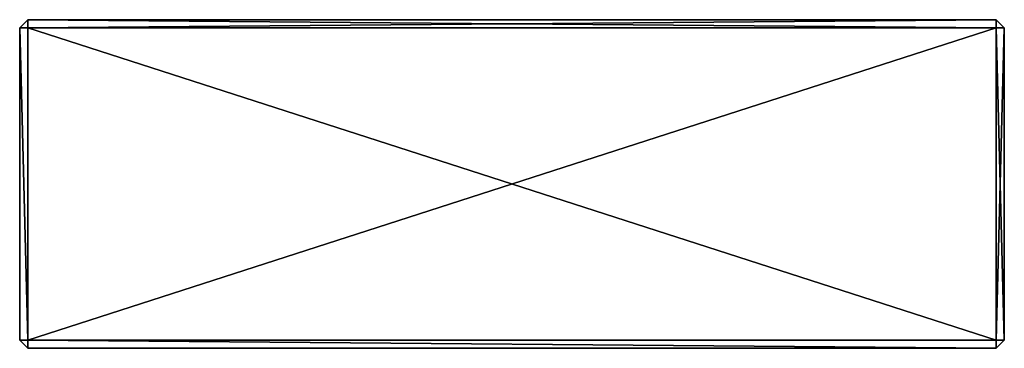
# Model space of a CAD drawing. Extents: x 0 to 1200, y 0 to 400.
import ezdxf

# ---------------------------------------------------------------- set-up
doc = ezdxf.new("R2010")
doc.units = 0
doc.header["$LTSCALE"] = 25.4
doc.layers.add('CONCRETE', color=32, linetype='CONTINUOUS')

msp = doc.modelspace()

# ---------------------------------------------------------------- linework, layer by layer
at = {"layer": 'CONCRETE', "color": 0}
for p, q in [((0, 390, 10), (10, 400, 10)), ((10, 400, 390), (0, 390, 390)), ((10, 400, 390), (0, 390, 390)), ((0, 390, 10), (10, 400, 10)), ((10, 400, 10), (10, 390)), ((10, 400, 10), (10, 390)), ((10, 400, 10), (1190, 400, 10)), ((10, 390, 400), (10, 400, 390)), ((10, 400, 390), (10, 400, 10)), ((1190, 400, 390), (10, 400, 390)), ((10, 390, 400), (10, 400, 390)), ((10, 400, 10), (1190, 400, 10)), ((10, 400, 390), (10, 400, 10)), ((1190, 400, 390), (10, 400, 390)), ((1190, 390), (1190, 400, 10)), ((1190, 400, 10), (1200, 390, 10)), ((1190, 390), (1190, 400, 10)), ((1200, 390, 390), (1190, 400, 390)), ((1190, 400, 390), (1190, 390, 400)), ((1190, 400, 390), (1190, 390, 400)), ((1200, 390, 390), (1190, 400, 390)), ((1190, 400, 10), (1200, 390, 10)), ((1190, 400, 10), (1190, 400, 390)), ((1190, 400, 10), (1190, 400, 390)), ((10, 390), (0, 390, 10)), ((10, 390), (0, 390, 10)), ((0, 10, 10), (0, 390, 10)), ((0, 390, 390), (10, 390, 400)), ((0, 390, 10), (0, 390, 390)), ((0, 390, 390), (10, 390, 400)), ((0, 390, 390), (0, 10, 390)), ((0, 10, 10), (0, 390, 10)), ((0, 390, 390), (0, 10, 390)), ((0, 390, 10), (0, 390, 390)), ((10, 390), (10, 10)), ((1190, 390), (10, 390)), ((10, 10, 400), (10, 390, 400)), ((10, 390, 400), (1190, 390, 400)), ((10, 390), (10, 10)), ((1190, 390), (10, 390)), ((10, 10, 400), (10, 390, 400)), ((10, 390, 400), (1190, 390, 400)), ((1200, 390, 10), (1190, 390)), ((1190, 390, 400), (1200, 390, 390)), ((1190, 390, 400), (1200, 390, 390)), ((1190, 390, 400), (1190, 10, 400)), ((1200, 390, 10), (1190, 390)), ((1190, 10), (1190, 390)), ((1190, 10), (1190, 390)), ((1190, 390, 400), (1190, 10, 400)), ((1200, 10, 390), (1200, 390, 390)), ((1200, 390, 390), (1200, 390, 10)), ((1200, 390, 10), (1200, 10, 10)), ((1200, 390, 10), (1200, 10, 10)), ((1200, 390, 390), (1200, 390, 10)), ((1200, 10, 390), (1200, 390, 390)), ((10, 0, 10), (0, 10, 10)), ((0, 10, 10), (10, 10)), ((0, 10, 10), (10, 10)), ((10, 10, 400), (0, 10, 390)), ((0, 10, 390), (10, 0, 390)), ((10, 0, 10), (0, 10, 10)), ((0, 10, 390), (10, 0, 390)), ((0, 10, 390), (0, 10, 10)), ((10, 10, 400), (0, 10, 390)), ((0, 10, 390), (0, 10, 10)), ((10, 10), (10, 0, 10)), ((10, 0, 390), (10, 10, 400)), ((10, 10), (10, 0, 10)), ((10, 10), (1190, 10)), ((1190, 10, 400), (10, 10, 400)), ((10, 0, 390), (10, 10, 400)), ((10, 10), (1190, 10)), ((1190, 10, 400), (10, 10, 400)), ((10, 0, 10), (10, 0, 390)), ((1190, 0, 10), (10, 0, 10)), ((10, 0, 390), (1190, 0, 390)), ((10, 0, 10), (10, 0, 390)), ((1190, 0, 10), (10, 0, 10)), ((10, 0, 390), (1190, 0, 390)), ((1200, 10, 10), (1190, 0, 10)), ((1190, 0, 10), (1190, 10)), ((1190, 10), (1200, 10, 10)), ((1190, 0, 10), (1190, 10)), ((1200, 10, 390), (1190, 10, 400)), ((1190, 10, 400), (1190, 0, 390)), ((1190, 0, 390), (1200, 10, 390)), ((1190, 10, 400), (1190, 0, 390)), ((1200, 10, 10), (1190, 0, 10)), ((1190, 0, 390), (1200, 10, 390)), ((1200, 10, 390), (1190, 10, 400)), ((1190, 10), (1200, 10, 10)), ((1190, 0, 390), (1190, 0, 10)), ((1190, 0, 390), (1190, 0, 10)), ((1200, 10, 10), (1200, 10, 390)), ((1200, 10, 10), (1200, 10, 390))]:
    msp.add_line(p, q, dxfattribs=at)

# ---------------------------------------------------------------- meshes
at = {"layer": 'CONCRETE', "color": 253}
mesh = msp.add_polyface(dxfattribs=at)
corners = [(10, 400, 10), (10, 390), (0, 390, 10)]
mesh.append_faces([[corners[k] for k in face] for face in [(0, 1, 2)]], dxfattribs={"color": 253})
mesh = msp.add_polyface(dxfattribs=at)
corners = [(10, 390, 400), (10, 400, 390), (0, 390, 390)]
mesh.append_faces([[corners[k] for k in face] for face in [(0, 1, 2)]], dxfattribs={"color": 253})
mesh = msp.add_polyface(dxfattribs=at)
corners = [(0, 390, 390), (10, 400, 10), (0, 390, 10), (10, 400, 390)]
mesh.append_faces([[corners[k] for k in face] for face in [(0, 1, 2), (1, 0, 3)]], dxfattribs={"vtx0": -1, "color": 253})
mesh = msp.add_polyface(dxfattribs=at)
corners = [(10, 400, 10), (1190, 390), (10, 390), (1190, 400, 10)]
mesh.append_faces([[corners[k] for k in face] for face in [(0, 1, 2), (1, 0, 3)]], dxfattribs={"vtx0": -1, "color": 253})
mesh = msp.add_polyface(dxfattribs=at)
corners = [(10, 390, 400), (1190, 400, 390), (10, 400, 390), (1190, 390, 400)]
mesh.append_faces([[corners[k] for k in face] for face in [(0, 1, 2), (1, 0, 3)]], dxfattribs={"vtx0": -1, "color": 253})
mesh = msp.add_polyface(dxfattribs=at)
corners = [(10, 400, 390), (1190, 400, 10), (10, 400, 10), (1190, 400, 390)]
mesh.append_faces([[corners[k] for k in face] for face in [(0, 1, 2), (1, 0, 3)]], dxfattribs={"vtx0": -1, "color": 253})
mesh = msp.add_polyface(dxfattribs=at)
corners = [(1190, 400, 10), (1200, 390, 10), (1190, 390)]
mesh.append_faces([[corners[k] for k in face] for face in [(0, 1, 2)]], dxfattribs={"color": 253})
mesh = msp.add_polyface(dxfattribs=at)
corners = [(1190, 400, 390), (1190, 390, 400), (1200, 390, 390)]
mesh.append_faces([[corners[k] for k in face] for face in [(0, 1, 2)]], dxfattribs={"color": 253})
mesh = msp.add_polyface(dxfattribs=at)
corners = [(1190, 400, 10), (1200, 390, 390), (1200, 390, 10), (1190, 400, 390)]
mesh.append_faces([[corners[k] for k in face] for face in [(0, 1, 2), (1, 0, 3)]], dxfattribs={"vtx0": -1, "color": 253})
mesh = msp.add_polyface(dxfattribs=at)
corners = [(0, 390, 10), (10, 10), (0, 10, 10), (10, 390)]
mesh.append_faces([[corners[k] for k in face] for face in [(0, 1, 2), (1, 0, 3)]], dxfattribs={"vtx0": -1, "color": 253})
mesh = msp.add_polyface(dxfattribs=at)
corners = [(10, 10, 400), (0, 390, 390), (0, 10, 390), (10, 390, 400)]
mesh.append_faces([[corners[k] for k in face] for face in [(0, 1, 2), (1, 0, 3)]], dxfattribs={"vtx0": -1, "color": 253})
mesh = msp.add_polyface(dxfattribs=at)
corners = [(0, 390, 390), (0, 10, 10), (0, 10, 390), (0, 390, 10)]
mesh.append_faces([[corners[k] for k in face] for face in [(0, 1, 2), (1, 0, 3)]], dxfattribs={"vtx0": -1, "color": 253})
mesh = msp.add_polyface(dxfattribs=at)
corners = [(1190, 390), (10, 10), (10, 390), (1190, 10)]
mesh.append_faces([[corners[k] for k in face] for face in [(0, 1, 2), (1, 0, 3)]], dxfattribs={"vtx0": -1, "color": 253})
mesh = msp.add_polyface(dxfattribs=at)
corners = [(1190, 10, 400), (10, 390, 400), (10, 10, 400), (1190, 390, 400)]
mesh.append_faces([[corners[k] for k in face] for face in [(0, 1, 2), (1, 0, 3)]], dxfattribs={"vtx0": -1, "color": 253})
mesh = msp.add_polyface(dxfattribs=at)
corners = [(1200, 390, 390), (1190, 10, 400), (1200, 10, 390), (1190, 390, 400)]
mesh.append_faces([[corners[k] for k in face] for face in [(0, 1, 2), (1, 0, 3)]], dxfattribs={"vtx0": -1, "color": 253})
mesh = msp.add_polyface(dxfattribs=at)
corners = [(1190, 390), (1200, 10, 10), (1190, 10), (1200, 390, 10)]
mesh.append_faces([[corners[k] for k in face] for face in [(0, 1, 2), (1, 0, 3)]], dxfattribs={"vtx0": -1, "color": 253})
mesh = msp.add_polyface(dxfattribs=at)
corners = [(1200, 390, 10), (1200, 10, 390), (1200, 10, 10), (1200, 390, 390)]
mesh.append_faces([[corners[k] for k in face] for face in [(0, 1, 2), (1, 0, 3)]], dxfattribs={"vtx0": -1, "color": 253})
mesh = msp.add_polyface(dxfattribs=at)
corners = [(10, 10), (10, 0, 10), (0, 10, 10)]
mesh.append_faces([[corners[k] for k in face] for face in [(0, 1, 2)]], dxfattribs={"color": 253})
mesh = msp.add_polyface(dxfattribs=at)
corners = [(10, 10, 400), (0, 10, 390), (10, 0, 390)]
mesh.append_faces([[corners[k] for k in face] for face in [(0, 1, 2)]], dxfattribs={"color": 253})
mesh = msp.add_polyface(dxfattribs=at)
corners = [(0, 10, 390), (10, 0, 10), (10, 0, 390), (0, 10, 10)]
mesh.append_faces([[corners[k] for k in face] for face in [(0, 1, 2), (1, 0, 3)]], dxfattribs={"vtx0": -1, "color": 253})
mesh = msp.add_polyface(dxfattribs=at)
corners = [(1190, 0, 10), (10, 10), (1190, 10), (10, 0, 10)]
mesh.append_faces([[corners[k] for k in face] for face in [(0, 1, 2), (1, 0, 3)]], dxfattribs={"vtx0": -1, "color": 253})
mesh = msp.add_polyface(dxfattribs=at)
corners = [(1190, 0, 390), (10, 10, 400), (10, 0, 390), (1190, 10, 400)]
mesh.append_faces([[corners[k] for k in face] for face in [(0, 1, 2), (1, 0, 3)]], dxfattribs={"vtx0": -1, "color": 253})
mesh = msp.add_polyface(dxfattribs=at)
corners = [(1190, 0, 390), (10, 0, 10), (1190, 0, 10), (10, 0, 390)]
mesh.append_faces([[corners[k] for k in face] for face in [(0, 1, 2), (1, 0, 3)]], dxfattribs={"vtx0": -1, "color": 253})
mesh = msp.add_polyface(dxfattribs=at)
corners = [(1200, 10, 10), (1190, 0, 10), (1190, 10)]
mesh.append_faces([[corners[k] for k in face] for face in [(0, 1, 2)]], dxfattribs={"color": 253})
mesh = msp.add_polyface(dxfattribs=at)
corners = [(1190, 10, 400), (1190, 0, 390), (1200, 10, 390)]
mesh.append_faces([[corners[k] for k in face] for face in [(0, 1, 2)]], dxfattribs={"color": 253})
mesh = msp.add_polyface(dxfattribs=at)
corners = [(1200, 10, 10), (1190, 0, 390), (1190, 0, 10), (1200, 10, 390)]
mesh.append_faces([[corners[k] for k in face] for face in [(0, 1, 2), (1, 0, 3)]], dxfattribs={"vtx0": -1, "color": 253})

doc.saveas('drawing.dxf')
